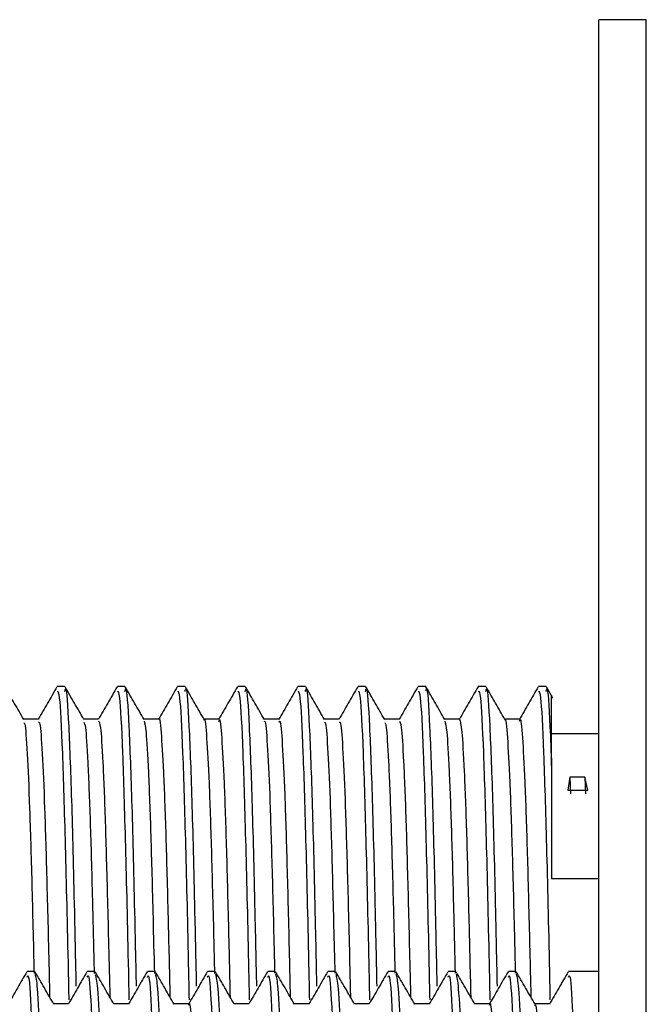
# Model space of a CAD drawing. Units: millimetres. Extents: x 3 to 4997, y 5 to 4995.
# Drawn here: x 3857 to 3871, y 2089 to 2110 of the extents above; entities that cross this region are included whole.
import ezdxf

# ---------------------------------------------------------------- set-up
doc = ezdxf.new("R2010")
doc.units = ezdxf.units.MM

msp = doc.modelspace()

# ---------------------------------------------------------------- linework, layer by layer
at = {"color": 7, "linetype": 'Continuous', "lineweight": 25}
for p, q in [((3870.584, 2109.678), (3869.584, 2109.678)), ((3869.584, 2055.278), (3869.584, 2109.678)), ((3870.584, 2055.278), (3870.584, 2109.678)), ((3858.307, 2095.592), (3858.148, 2095.592)), ((3859.577, 2095.592), (3859.418, 2095.592)), ((3860.847, 2095.592), (3860.688, 2095.592)), ((3862.117, 2095.592), (3861.958, 2095.592)), ((3863.387, 2095.592), (3863.228, 2095.592)), ((3864.657, 2095.592), (3864.498, 2095.592)), ((3865.927, 2095.592), (3865.768, 2095.592)), ((3867.197, 2095.592), (3867.038, 2095.592)), ((3868.467, 2095.592), (3868.308, 2095.592)), ((3868.611, 2095.348), (3868.474, 2095.586)), ((3869.584, 2094.595), (3868.584, 2094.595)), ((3868.584, 2093.921), (3868.584, 2093.9)), ((3868.584, 2093.9), (3868.584, 2091.542)), ((3868.967, 2093.681), (3868.929, 2093.403)), ((3869.285, 2093.681), (3868.967, 2093.681)), ((3868.967, 2093.681), (3868.982, 2093.326)), ((3869.353, 2093.403), (3869.285, 2093.681)), ((3869.285, 2093.681), (3869.299, 2093.326)), ((3868.929, 2093.403), (3869.353, 2093.403)), ((3868.584, 2091.542), (3869.584, 2091.542)), ((3857.672, 2089.578), (3857.513, 2089.578)), ((3858.942, 2089.578), (3858.783, 2089.578)), ((3860.212, 2089.578), (3860.053, 2089.578)), ((3861.482, 2089.578), (3861.323, 2089.578)), ((3862.752, 2089.578), (3862.593, 2089.578)), ((3864.022, 2089.578), (3863.863, 2089.578)), ((3865.292, 2089.578), (3865.133, 2089.578)), ((3866.562, 2089.578), (3866.403, 2089.578)), ((3867.832, 2089.578), (3867.673, 2089.578)), ((3869.584, 2089.578), (3868.943, 2089.578))]:
    msp.add_line(p, q, dxfattribs=at)
for points, knots in [([(3857.44, 2094.899), (3857.374, 2095.014), (3857.242, 2095.243), (3857.109, 2095.472), (3857.043, 2095.587)], [0, 0, 0, 0, 0.499992, 1, 1, 1, 1]), ([(3858.142, 2095.587), (3858.076, 2095.472), (3857.944, 2095.245), (3857.813, 2095.017), (3857.748, 2094.905)], [0, 0, 0, 0, 0.5056489, 1, 1, 1, 1]), ([(3858.307, 2095.489), (3858.313, 2095.518), (3858.34, 2095.639), (3858.389, 2094.863), (3858.453, 2093.19), (3858.501, 2091.206), (3858.533, 2089.745), (3858.543, 2089.269)], [0, 0, 0, 0, 0.083037, 0.34821, 0.612794, 0.873804, 1, 1, 1, 1]), ([(3858.71, 2094.899), (3858.644, 2095.014), (3858.512, 2095.243), (3858.379, 2095.472), (3858.313, 2095.587)], [0, 0, 0, 0, 0.499992, 1, 1, 1, 1]), ([(3859.412, 2095.587), (3859.346, 2095.472), (3859.214, 2095.245), (3859.083, 2095.017), (3859.018, 2094.905)], [0, 0, 0, 0, 0.505801, 1, 1, 1, 1]), ([(3859.577, 2095.489), (3859.583, 2095.518), (3859.61, 2095.639), (3859.659, 2094.863), (3859.723, 2093.19), (3859.771, 2091.206), (3859.803, 2089.745), (3859.813, 2089.269)], [0, 0, 0, 0, 0.083037, 0.348211, 0.612794, 0.873805, 1, 1, 1, 1]), ([(3859.98, 2094.899), (3859.914, 2095.013), (3859.782, 2095.243), (3859.649, 2095.472), (3859.583, 2095.587)], [0, 0, 0, 0, 0.499992, 1, 1, 1, 1]), ([(3860.682, 2095.587), (3860.616, 2095.472), (3860.484, 2095.245), (3860.353, 2095.017), (3860.288, 2094.905)], [0, 0, 0, 0, 0.505953, 1, 1, 1, 1]), ([(3860.847, 2095.489), (3860.853, 2095.518), (3860.88, 2095.639), (3860.929, 2094.863), (3860.993, 2093.19), (3861.041, 2091.206), (3861.073, 2089.745), (3861.083, 2089.269)], [0, 0, 0, 0, 0.083037, 0.348211, 0.612795, 0.873805, 1, 1, 1, 1]), ([(3861.25, 2094.899), (3861.184, 2095.013), (3861.052, 2095.243), (3860.919, 2095.472), (3860.853, 2095.587)], [0, 0, 0, 0, 0.499992, 1, 1, 1, 1]), ([(3861.952, 2095.587), (3861.886, 2095.472), (3861.754, 2095.245), (3861.623, 2095.017), (3861.558, 2094.905)], [0, 0, 0, 0, 0.506106, 1, 1, 1, 1]), ([(3862.117, 2095.489), (3862.123, 2095.518), (3862.15, 2095.639), (3862.199, 2094.863), (3862.263, 2093.19), (3862.311, 2091.206), (3862.343, 2089.745), (3862.353, 2089.269)], [0, 0, 0, 0, 0.083038, 0.348211, 0.612795, 0.873806, 1, 1, 1, 1]), ([(3862.52, 2094.899), (3862.454, 2095.013), (3862.322, 2095.243), (3862.189, 2095.472), (3862.123, 2095.587)], [0, 0, 0, 0, 0.499993, 1, 1, 1, 1]), ([(3863.222, 2095.587), (3863.155, 2095.472), (3863.024, 2095.244), (3862.893, 2095.017), (3862.828, 2094.905)], [0, 0, 0, 0, 0.506259, 1, 1, 1, 1]), ([(3863.387, 2095.489), (3863.393, 2095.518), (3863.42, 2095.639), (3863.469, 2094.863), (3863.533, 2093.19), (3863.581, 2091.206), (3863.613, 2089.745), (3863.623, 2089.269)], [0, 0, 0, 0, 0.083038, 0.348211, 0.612795, 0.873806, 1, 1, 1, 1]), ([(3863.79, 2094.899), (3863.724, 2095.013), (3863.592, 2095.243), (3863.459, 2095.472), (3863.393, 2095.587)], [0, 0, 0, 0, 0.499993, 1, 1, 1, 1]), ([(3864.492, 2095.587), (3864.425, 2095.472), (3864.294, 2095.244), (3864.163, 2095.017), (3864.098, 2094.905)], [0, 0, 0, 0, 0.506412, 1, 1, 1, 1]), ([(3864.657, 2095.489), (3864.663, 2095.518), (3864.69, 2095.639), (3864.739, 2094.863), (3864.803, 2093.19), (3864.851, 2091.206), (3864.883, 2089.745), (3864.893, 2089.269)], [0, 0, 0, 0, 0.083038, 0.348211, 0.612796, 0.873807, 1, 1, 1, 1]), ([(3865.061, 2094.899), (3864.994, 2095.013), (3864.862, 2095.243), (3864.729, 2095.472), (3864.663, 2095.586)], [0, 0, 0, 0, 0.499993, 1, 1, 1, 1]), ([(3865.762, 2095.587), (3865.695, 2095.472), (3865.564, 2095.244), (3865.433, 2095.017), (3865.368, 2094.905)], [0, 0, 0, 0, 0.506566, 1, 1, 1, 1]), ([(3866.331, 2094.898), (3866.264, 2095.013), (3866.132, 2095.242), (3866, 2095.472), (3865.933, 2095.586)], [0, 0, 0, 0, 0.499992, 1, 1, 1, 1]), ([(3865.933, 2095.508), (3865.937, 2095.525), (3865.962, 2095.624), (3866.009, 2094.854), (3866.073, 2093.192), (3866.121, 2091.205), (3866.153, 2089.745), (3866.163, 2089.269)], [0, 0, 0, 0, 0.055904, 0.328925, 0.601338, 0.870073, 1, 1, 1, 1]), ([(3867.032, 2095.587), (3866.965, 2095.472), (3866.834, 2095.244), (3866.703, 2095.017), (3866.638, 2094.905)], [0, 0, 0, 0, 0.506719, 1, 1, 1, 1]), ([(3867.197, 2095.489), (3867.203, 2095.518), (3867.23, 2095.639), (3867.279, 2094.863), (3867.343, 2093.19), (3867.391, 2091.206), (3867.423, 2089.745), (3867.433, 2089.269)], [0, 0, 0, 0, 0.083038, 0.348212, 0.612796, 0.873808, 1, 1, 1, 1]), ([(3867.601, 2094.898), (3867.535, 2095.013), (3867.402, 2095.242), (3867.27, 2095.471), (3867.203, 2095.586)], [0, 0, 0, 0, 0.499992, 1, 1, 1, 1]), ([(3868.302, 2095.587), (3868.235, 2095.472), (3868.103, 2095.242), (3867.971, 2095.013), (3867.905, 2094.899)], [0, 0, 0, 0, 0.502704, 1, 1, 1, 1]), ([(3868.467, 2095.489), (3868.473, 2095.517), (3868.5, 2095.638), (3868.54, 2095.023), (3868.573, 2094.21), (3868.584, 2093.921)], [0, 0, 0, 0, 0.168008, 0.704528, 1, 1, 1, 1]), ([(3858.148, 2095.494), (3858.162, 2095.486), (3858.197, 2095.466), (3858.256, 2094.324), (3858.316, 2092.306), (3858.362, 2090.4), (3858.387, 2089.176), (3858.391, 2088.977)], [0, 0, 0, 0, 0.180337, 0.439336, 0.693432, 0.950141, 1, 1, 1, 1]), ([(3859.418, 2095.494), (3859.432, 2095.486), (3859.467, 2095.466), (3859.526, 2094.324), (3859.586, 2092.306), (3859.632, 2090.4), (3859.657, 2089.176), (3859.661, 2088.977)], [0, 0, 0, 0, 0.180338, 0.439337, 0.693434, 0.950143, 1, 1, 1, 1]), ([(3860.688, 2095.494), (3860.702, 2095.486), (3860.737, 2095.466), (3860.796, 2094.324), (3860.856, 2092.306), (3860.902, 2090.4), (3860.927, 2089.176), (3860.931, 2088.977)], [0, 0, 0, 0, 0.180338, 0.439338, 0.693435, 0.950145, 1, 1, 1, 1]), ([(3861.958, 2095.494), (3861.972, 2095.486), (3862.007, 2095.466), (3862.066, 2094.324), (3862.126, 2092.306), (3862.172, 2090.4), (3862.197, 2089.176), (3862.201, 2088.977)], [0, 0, 0, 0, 0.180339, 0.439339, 0.693437, 0.950148, 1, 1, 1, 1]), ([(3863.228, 2095.494), (3863.242, 2095.486), (3863.277, 2095.466), (3863.336, 2094.324), (3863.396, 2092.306), (3863.442, 2090.4), (3863.467, 2089.176), (3863.471, 2088.977)], [0, 0, 0, 0, 0.180339, 0.4393398, 0.6934385, 0.9501498, 1, 1, 1, 1]), ([(3864.498, 2095.494), (3864.512, 2095.486), (3864.547, 2095.466), (3864.606, 2094.324), (3864.666, 2092.306), (3864.712, 2090.4), (3864.737, 2089.176), (3864.741, 2088.977)], [0, 0, 0, 0, 0.180339, 0.439341, 0.69344, 0.950152, 1, 1, 1, 1]), ([(3865.768, 2095.494), (3865.782, 2095.486), (3865.817, 2095.466), (3865.876, 2094.324), (3865.936, 2092.306), (3865.982, 2090.4), (3866.007, 2089.176), (3866.011, 2088.977)], [0, 0, 0, 0, 0.1803399, 0.4393418, 0.6934417, 0.9501542, 1, 1, 1, 1]), ([(3867.038, 2095.494), (3867.052, 2095.486), (3867.087, 2095.466), (3867.146, 2094.324), (3867.206, 2092.306), (3867.252, 2090.4), (3867.277, 2089.176), (3867.281, 2088.977)], [0, 0, 0, 0, 0.1803403, 0.4393428, 0.6934433, 0.9501563, 1, 1, 1, 1]), ([(3868.308, 2095.494), (3868.322, 2095.486), (3868.357, 2095.466), (3868.416, 2094.324), (3868.476, 2092.306), (3868.522, 2090.4), (3868.547, 2089.176), (3868.551, 2088.977)], [0, 0, 0, 0, 0.180341, 0.439344, 0.693445, 0.950159, 1, 1, 1, 1]), ([(3868.584, 2093.921), (3868.584, 2094.181), (3868.584, 2094.967), (3868.584, 2095.538), (3868.584, 2095.352), (3868.584, 2095.333)], [0, 0, 0, 0, 0.3065713, 0.9263424, 1, 1, 1, 1]), ([(3857.751, 2094.905), (3857.698, 2094.905), (3857.593, 2094.905), (3857.489, 2094.905), (3857.437, 2094.905)], [0, 0, 0, 0, 0.507197, 1, 1, 1, 1]), ([(3859.021, 2094.905), (3858.968, 2094.905), (3858.863, 2094.905), (3858.759, 2094.905), (3858.707, 2094.905)], [0, 0, 0, 0, 0.507353, 1, 1, 1, 1]), ([(3860.291, 2094.905), (3860.238, 2094.905), (3860.133, 2094.905), (3860.029, 2094.905), (3859.977, 2094.905)], [0, 0, 0, 0, 0.507506, 1, 1, 1, 1]), ([(3860.291, 2094.902), (3860.291, 2094.903), (3860.307, 2094.997), (3860.339, 2094.669), (3860.391, 2093.879), (3860.44, 2092.507), (3860.484, 2090.879), (3860.514, 2089.607), (3860.527, 2089.037)], [0, 0, 0, 0, 0.002311, 0.209062, 0.419599, 0.627681, 0.833227, 1, 1, 1, 1]), ([(3861.561, 2094.905), (3861.508, 2094.905), (3861.403, 2094.905), (3861.299, 2094.905), (3861.247, 2094.905)], [0, 0, 0, 0, 0.507656, 1, 1, 1, 1]), ([(3861.251, 2094.885), (3861.251, 2094.888), (3861.268, 2094.952), (3861.302, 2094.549), (3861.353, 2093.652), (3861.401, 2092.183), (3861.439, 2090.776), (3861.462, 2089.799), (3861.468, 2089.536)], [0, 0, 0, 0, 0.011538, 0.237943, 0.467154, 0.692375, 0.917241, 1, 1, 1, 1]), ([(3861.561, 2094.859), (3861.564, 2094.873), (3861.583, 2094.959), (3861.619, 2094.559), (3861.671, 2093.648), (3861.719, 2092.188), (3861.76, 2090.624), (3861.787, 2089.471), (3861.797, 2089.037)], [0, 0, 0, 0, 0.04312, 0.251095, 0.461647, 0.668536, 0.875097, 1, 1, 1, 1]), ([(3862.831, 2094.905), (3862.778, 2094.905), (3862.673, 2094.905), (3862.569, 2094.905), (3862.517, 2094.905)], [0, 0, 0, 0, 0.507802, 1, 1, 1, 1]), ([(3864.101, 2094.905), (3864.048, 2094.905), (3863.943, 2094.905), (3863.839, 2094.905), (3863.787, 2094.905)], [0, 0, 0, 0, 0.507945, 1, 1, 1, 1]), ([(3865.371, 2094.905), (3865.318, 2094.905), (3865.213, 2094.905), (3865.109, 2094.905), (3865.057, 2094.905)], [0, 0, 0, 0, 0.508084, 1, 1, 1, 1]), ([(3866.641, 2094.905), (3866.588, 2094.905), (3866.483, 2094.904), (3866.379, 2094.905), (3866.327, 2094.905)], [0, 0, 0, 0, 0.508215, 1, 1, 1, 1]), ([(3866.641, 2094.902), (3866.657, 2094.85), (3866.689, 2094.745), (3866.74, 2093.88), (3866.789, 2092.54), (3866.833, 2090.901), (3866.864, 2089.619), (3866.877, 2089.037)], [0, 0, 0, 0, 0.204659, 0.415325, 0.623646, 0.829266, 1, 1, 1, 1]), ([(3867.911, 2094.905), (3867.858, 2094.905), (3867.753, 2094.904), (3867.648, 2094.905), (3867.597, 2094.905)], [0, 0, 0, 0, 0.5083405, 1, 1, 1, 1]), ([(3867.601, 2094.891), (3867.601, 2094.892), (3867.618, 2094.956), (3867.651, 2094.559), (3867.702, 2093.674), (3867.751, 2092.213), (3867.788, 2090.799), (3867.811, 2089.812), (3867.818, 2089.537)], [0, 0, 0, 0, 0.005975, 0.232673, 0.462304, 0.688057, 0.913201, 1, 1, 1, 1]), ([(3867.91, 2094.861), (3867.913, 2094.875), (3867.933, 2094.962), (3867.969, 2094.57), (3868.02, 2093.67), (3868.068, 2092.217), (3868.109, 2090.647), (3868.137, 2089.484), (3868.147, 2089.037)], [0, 0, 0, 0, 0.040046, 0.24779, 0.458221, 0.665099, 0.871419, 1, 1, 1, 1]), ([(3857.441, 2094.83), (3857.448, 2094.832), (3857.471, 2094.839), (3857.513, 2094.245), (3857.564, 2093.103), (3857.61, 2091.514), (3857.642, 2090.191), (3857.658, 2089.536)], [0, 0, 0, 0, 0.104474, 0.332021, 0.559576, 0.782049, 1, 1, 1, 1]), ([(3857.751, 2094.839), (3857.761, 2094.845), (3857.786, 2094.86), (3857.831, 2094.248), (3857.881, 2093.108), (3857.928, 2091.47), (3857.964, 2090.067), (3857.984, 2089.179), (3857.987, 2089.037)], [0, 0, 0, 0, 0.126318, 0.336148, 0.545985, 0.751136, 0.960099, 1, 1, 1, 1]), ([(3858.711, 2094.838), (3858.721, 2094.82), (3858.748, 2094.776), (3858.793, 2094.063), (3858.843, 2092.814), (3858.886, 2091.275), (3858.915, 2090.064), (3858.928, 2089.536)], [0, 0, 0, 0, 0.149309, 0.377856, 0.605069, 0.827943, 1, 1, 1, 1]), ([(3859.021, 2094.863), (3859.034, 2094.844), (3859.063, 2094.804), (3859.111, 2094.064), (3859.161, 2092.822), (3859.207, 2091.103), (3859.241, 2089.79), (3859.258, 2089.036), (3859.258, 2089.036)], [0, 0, 0, 0, 0.1670161, 0.3770103, 0.5857778, 0.7905596, 0.9999614, 1, 1, 1, 1]), ([(3859.98, 2094.866), (3859.994, 2094.816), (3860.024, 2094.707), (3860.073, 2093.859), (3860.123, 2092.509), (3860.162, 2091.028), (3860.188, 2089.933), (3860.198, 2089.536)], [0, 0, 0, 0, 0.194301, 0.423247, 0.649524, 0.873043, 1, 1, 1, 1]), ([(3862.521, 2094.847), (3862.524, 2094.856), (3862.544, 2094.9), (3862.582, 2094.416), (3862.633, 2093.403), (3862.68, 2091.848), (3862.715, 2090.516), (3862.735, 2089.663), (3862.738, 2089.537)], [0, 0, 0, 0, 0.055732, 0.282856, 0.511451, 0.735081, 0.960946, 1, 1, 1, 1]), ([(3862.831, 2094.838), (3862.837, 2094.855), (3862.859, 2094.915), (3862.9, 2094.423), (3862.951, 2093.4), (3862.998, 2091.853), (3863.037, 2090.361), (3863.06, 2089.333), (3863.067, 2089.037)], [0, 0, 0, 0, 0.083619, 0.292505, 0.502744, 0.708418, 0.916146, 1, 1, 1, 1]), ([(3863.791, 2094.831), (3863.798, 2094.834), (3863.821, 2094.844), (3863.862, 2094.26), (3863.913, 2093.128), (3863.959, 2091.536), (3863.992, 2090.203), (3864.008, 2089.537)], [0, 0, 0, 0, 0.1001152, 0.3276575, 0.5553285, 0.7778892, 1, 1, 1, 1]), ([(3864.101, 2094.838), (3864.11, 2094.845), (3864.136, 2094.865), (3864.18, 2094.263), (3864.23, 2093.133), (3864.277, 2091.503), (3864.314, 2090.092), (3864.334, 2089.192), (3864.337, 2089.037)], [0, 0, 0, 0, 0.12263, 0.332429, 0.542347, 0.747553, 0.95646, 1, 1, 1, 1]), ([(3865.061, 2094.835), (3865.071, 2094.82), (3865.097, 2094.782), (3865.142, 2094.08), (3865.192, 2092.841), (3865.235, 2091.297), (3865.265, 2090.076), (3865.278, 2089.537)], [0, 0, 0, 0, 0.144592, 0.373296, 0.600785, 0.823831, 1, 1, 1, 1]), ([(3865.371, 2094.86), (3865.384, 2094.844), (3865.412, 2094.809), (3865.46, 2094.081), (3865.51, 2092.849), (3865.556, 2091.137), (3865.59, 2089.816), (3865.607, 2089.049), (3865.608, 2089.036)], [0, 0, 0, 0, 0.163338, 0.373327, 0.582202, 0.786995, 0.996367, 1, 1, 1, 1]), ([(3866.331, 2094.861), (3866.344, 2094.815), (3866.374, 2094.712), (3866.422, 2093.878), (3866.472, 2092.537), (3866.512, 2091.051), (3866.538, 2089.946), (3866.548, 2089.537)], [0, 0, 0, 0, 0.18927, 0.418519, 0.645215, 0.868973, 1, 1, 1, 1]), ([(3857.506, 2089.571), (3857.44, 2089.456), (3857.309, 2089.229), (3857.178, 2089.002), (3857.113, 2088.89)], [0, 0, 0, 0, 0.5063213, 1, 1, 1, 1]), ([(3857.513, 2089.459), (3857.523, 2089.48), (3857.554, 2089.544), (3857.608, 2088.593), (3857.668, 2086.814), (3857.725, 2084.414), (3857.784, 2081.754), (3857.836, 2078.971), (3857.889, 2076.267), (3857.948, 2073.639), (3858.004, 2071.303), (3858.068, 2069.675), (3858.116, 2068.919), (3858.143, 2069.047), (3858.148, 2069.075)], [0, 0, 0, 0, 0.049892, 0.148868, 0.246719, 0.335575, 0.426058, 0.509239, 0.593008, 0.677891, 0.774938, 0.873444, 0.972028, 1, 1, 1, 1]), ([(3858.076, 2088.884), (3858.01, 2088.998), (3857.877, 2089.228), (3857.745, 2089.457), (3857.678, 2089.572)], [0, 0, 0, 0, 0.4999924, 1, 1, 1, 1]), ([(3857.679, 2089.515), (3857.694, 2089.456), (3857.728, 2089.325), (3857.781, 2088.237), (3857.834, 2086.52), (3857.89, 2084.176), (3857.955, 2081.148), (3858.014, 2077.931), (3858.078, 2074.851), (3858.141, 2072.176), (3858.201, 2070.203), (3858.259, 2069.088), (3858.293, 2069.083), (3858.307, 2069.081)], [0, 0, 0, 0, 0.075002, 0.166936, 0.238558, 0.337267, 0.437423, 0.535365, 0.635306, 0.734565, 0.83298, 0.933203, 1, 1, 1, 1]), ([(3858.776, 2089.571), (3858.71, 2089.456), (3858.578, 2089.228), (3858.448, 2089.002), (3858.383, 2088.89)], [0, 0, 0, 0, 0.50644, 1, 1, 1, 1]), ([(3858.783, 2089.459), (3858.793, 2089.48), (3858.824, 2089.544), (3858.878, 2088.593), (3858.938, 2086.814), (3858.995, 2084.414), (3859.054, 2081.754), (3859.106, 2078.971), (3859.159, 2076.267), (3859.218, 2073.639), (3859.274, 2071.303), (3859.338, 2069.675), (3859.386, 2068.919), (3859.413, 2069.047), (3859.418, 2069.075)], [0, 0, 0, 0, 0.049892, 0.148868, 0.246719, 0.335575, 0.426058, 0.509239, 0.593008, 0.677891, 0.774938, 0.873444, 0.972028, 1, 1, 1, 1]), ([(3859.346, 2088.884), (3859.28, 2088.998), (3859.147, 2089.227), (3859.015, 2089.457), (3858.949, 2089.571)], [0, 0, 0, 0, 0.499992, 1, 1, 1, 1]), ([(3858.949, 2089.514), (3858.964, 2089.456), (3858.998, 2089.325), (3859.051, 2088.237), (3859.104, 2086.52), (3859.16, 2084.176), (3859.225, 2081.148), (3859.284, 2077.931), (3859.348, 2074.851), (3859.411, 2072.176), (3859.471, 2070.203), (3859.529, 2069.088), (3859.563, 2069.083), (3859.577, 2069.081)], [0, 0, 0, 0, 0.074915, 0.166857, 0.238486, 0.337204, 0.43737, 0.535321, 0.635271, 0.73454, 0.832964, 0.933197, 1, 1, 1, 1]), ([(3860.046, 2089.571), (3859.98, 2089.456), (3859.848, 2089.228), (3859.718, 2089.002), (3859.653, 2088.89)], [0, 0, 0, 0, 0.50656, 1, 1, 1, 1]), ([(3860.053, 2089.459), (3860.063, 2089.48), (3860.094, 2089.544), (3860.148, 2088.593), (3860.208, 2086.814), (3860.265, 2084.414), (3860.324, 2081.754), (3860.376, 2078.971), (3860.429, 2076.267), (3860.488, 2073.639), (3860.544, 2071.303), (3860.608, 2069.675), (3860.656, 2068.919), (3860.683, 2069.047), (3860.688, 2069.075)], [0, 0, 0, 0, 0.049892, 0.148868, 0.246719, 0.335575, 0.426058, 0.509239, 0.593008, 0.677891, 0.774938, 0.873444, 0.972028, 1, 1, 1, 1]), ([(3860.616, 2088.884), (3860.55, 2088.998), (3860.417, 2089.228), (3860.285, 2089.457), (3860.218, 2089.571)], [0, 0, 0, 0, 0.499993, 1, 1, 1, 1]), ([(3860.219, 2089.515), (3860.234, 2089.456), (3860.268, 2089.325), (3860.321, 2088.237), (3860.374, 2086.52), (3860.43, 2084.176), (3860.495, 2081.148), (3860.554, 2077.931), (3860.618, 2074.851), (3860.681, 2072.176), (3860.741, 2070.203), (3860.799, 2069.088), (3860.833, 2069.083), (3860.847, 2069.081)], [0, 0, 0, 0, 0.074951, 0.16689, 0.238516, 0.33723, 0.437392, 0.535339, 0.635286, 0.734551, 0.832971, 0.9332, 1, 1, 1, 1]), ([(3861.316, 2089.571), (3861.25, 2089.456), (3861.118, 2089.228), (3860.987, 2089.002), (3860.923, 2088.89)], [0, 0, 0, 0, 0.50668, 1, 1, 1, 1]), ([(3861.323, 2089.459), (3861.333, 2089.48), (3861.364, 2089.544), (3861.418, 2088.593), (3861.478, 2086.814), (3861.535, 2084.414), (3861.594, 2081.754), (3861.646, 2078.971), (3861.699, 2076.267), (3861.758, 2073.639), (3861.814, 2071.303), (3861.878, 2069.675), (3861.926, 2068.919), (3861.953, 2069.047), (3861.958, 2069.075)], [0, 0, 0, 0, 0.049892, 0.148868, 0.246719, 0.335575, 0.426058, 0.509239, 0.593008, 0.677891, 0.774938, 0.873444, 0.972028, 1, 1, 1, 1]), ([(3861.886, 2088.884), (3861.819, 2088.999), (3861.687, 2089.228), (3861.555, 2089.457), (3861.488, 2089.572)], [0, 0, 0, 0, 0.499993, 1, 1, 1, 1]), ([(3861.489, 2089.516), (3861.504, 2089.457), (3861.538, 2089.326), (3861.591, 2088.237), (3861.644, 2086.52), (3861.7, 2084.176), (3861.765, 2081.148), (3861.824, 2077.931), (3861.888, 2074.851), (3861.951, 2072.176), (3862.011, 2070.203), (3862.069, 2069.088), (3862.103, 2069.083), (3862.117, 2069.081)], [0, 0, 0, 0, 0.075162, 0.16708, 0.23869, 0.337381, 0.43752, 0.535445, 0.635369, 0.734611, 0.833009, 0.933215, 1, 1, 1, 1]), ([(3862.586, 2089.571), (3862.52, 2089.455), (3862.388, 2089.228), (3862.257, 2089.002), (3862.193, 2088.89)], [0, 0, 0, 0, 0.5068, 1, 1, 1, 1]), ([(3862.593, 2089.459), (3862.603, 2089.48), (3862.634, 2089.544), (3862.688, 2088.593), (3862.748, 2086.814), (3862.805, 2084.414), (3862.864, 2081.754), (3862.916, 2078.971), (3862.969, 2076.267), (3863.028, 2073.639), (3863.084, 2071.303), (3863.148, 2069.675), (3863.196, 2068.919), (3863.223, 2069.047), (3863.228, 2069.075)], [0, 0, 0, 0, 0.049892, 0.148868, 0.246719, 0.335575, 0.426058, 0.509239, 0.593008, 0.677891, 0.774938, 0.873444, 0.972028, 1, 1, 1, 1]), ([(3863.155, 2088.884), (3863.089, 2088.999), (3862.957, 2089.228), (3862.824, 2089.457), (3862.758, 2089.572)], [0, 0, 0, 0, 0.499993, 1, 1, 1, 1]), ([(3862.759, 2089.517), (3862.774, 2089.458), (3862.808, 2089.327), (3862.861, 2088.237), (3862.914, 2086.52), (3862.97, 2084.176), (3863.035, 2081.148), (3863.094, 2077.931), (3863.158, 2074.851), (3863.221, 2072.176), (3863.281, 2070.203), (3863.339, 2069.088), (3863.373, 2069.083), (3863.387, 2069.081)], [0, 0, 0, 0, 0.075469, 0.167356, 0.238942, 0.337601, 0.437707, 0.535599, 0.63549, 0.734699, 0.833064, 0.933237, 1, 1, 1, 1]), ([(3863.856, 2089.571), (3863.79, 2089.455), (3863.658, 2089.228), (3863.527, 2089.002), (3863.463, 2088.89)], [0, 0, 0, 0, 0.506921, 1, 1, 1, 1]), ([(3863.863, 2089.459), (3863.873, 2089.48), (3863.904, 2089.544), (3863.958, 2088.593), (3864.018, 2086.814), (3864.075, 2084.414), (3864.134, 2081.754), (3864.186, 2078.971), (3864.239, 2076.267), (3864.298, 2073.639), (3864.354, 2071.303), (3864.418, 2069.675), (3864.466, 2068.919), (3864.493, 2069.047), (3864.498, 2069.075)], [0, 0, 0, 0, 0.049892, 0.148868, 0.246719, 0.335575, 0.426058, 0.509239, 0.593008, 0.677891, 0.774938, 0.873444, 0.972028, 1, 1, 1, 1]), ([(3864.425, 2088.884), (3864.359, 2088.999), (3864.227, 2089.228), (3864.094, 2089.458), (3864.028, 2089.572)], [0, 0, 0, 0, 0.499992, 1, 1, 1, 1]), ([(3864.028, 2089.518), (3864.044, 2089.458), (3864.078, 2089.327), (3864.131, 2088.237), (3864.184, 2086.52), (3864.24, 2084.176), (3864.305, 2081.148), (3864.364, 2077.931), (3864.428, 2074.851), (3864.491, 2072.176), (3864.551, 2070.203), (3864.609, 2069.088), (3864.643, 2069.083), (3864.657, 2069.081)], [0, 0, 0, 0, 0.075627, 0.167499, 0.239072, 0.337715, 0.437803, 0.535679, 0.635552, 0.734745, 0.833093, 0.933248, 1, 1, 1, 1]), ([(3865.126, 2089.571), (3865.06, 2089.455), (3864.928, 2089.228), (3864.797, 2089.002), (3864.733, 2088.89)], [0, 0, 0, 0, 0.507042, 1, 1, 1, 1]), ([(3865.133, 2089.459), (3865.143, 2089.48), (3865.174, 2089.544), (3865.228, 2088.593), (3865.288, 2086.814), (3865.345, 2084.414), (3865.404, 2081.754), (3865.456, 2078.971), (3865.509, 2076.267), (3865.568, 2073.639), (3865.624, 2071.303), (3865.688, 2069.675), (3865.736, 2068.919), (3865.763, 2069.047), (3865.768, 2069.075)], [0, 0, 0, 0, 0.049892, 0.148868, 0.246719, 0.335575, 0.426058, 0.509239, 0.593008, 0.677891, 0.774938, 0.873444, 0.972028, 1, 1, 1, 1]), ([(3865.695, 2088.884), (3865.629, 2088.999), (3865.497, 2089.228), (3865.364, 2089.458), (3865.298, 2089.572)], [0, 0, 0, 0, 0.499992, 1, 1, 1, 1]), ([(3865.298, 2089.518), (3865.314, 2089.459), (3865.348, 2089.327), (3865.401, 2088.237), (3865.454, 2086.52), (3865.51, 2084.176), (3865.575, 2081.148), (3865.634, 2077.931), (3865.698, 2074.851), (3865.761, 2072.176), (3865.821, 2070.203), (3865.879, 2069.088), (3865.913, 2069.083), (3865.927, 2069.081)], [0, 0, 0, 0, 0.075669, 0.167537, 0.239107, 0.337745, 0.437829, 0.5357, 0.635569, 0.734757, 0.833101, 0.933251, 1, 1, 1, 1]), ([(3866.396, 2089.571), (3866.33, 2089.455), (3866.198, 2089.228), (3866.067, 2089.002), (3866.003, 2088.89)], [0, 0, 0, 0, 0.507163, 1, 1, 1, 1]), ([(3866.403, 2089.459), (3866.413, 2089.48), (3866.444, 2089.544), (3866.498, 2088.593), (3866.558, 2086.814), (3866.615, 2084.414), (3866.674, 2081.754), (3866.726, 2078.971), (3866.779, 2076.267), (3866.838, 2073.639), (3866.894, 2071.303), (3866.958, 2069.675), (3867.006, 2068.919), (3867.033, 2069.047), (3867.038, 2069.075)], [0, 0, 0, 0, 0.049892, 0.148868, 0.246719, 0.335575, 0.426058, 0.509239, 0.593008, 0.677891, 0.774938, 0.873444, 0.972028, 1, 1, 1, 1]), ([(3866.965, 2088.884), (3866.899, 2088.999), (3866.767, 2089.228), (3866.634, 2089.458), (3866.568, 2089.572)], [0, 0, 0, 0, 0.4999922, 1, 1, 1, 1]), ([(3866.568, 2089.518), (3866.584, 2089.458), (3866.618, 2089.327), (3866.671, 2088.237), (3866.724, 2086.52), (3866.78, 2084.176), (3866.845, 2081.148), (3866.904, 2077.931), (3866.968, 2074.851), (3867.031, 2072.176), (3867.091, 2070.203), (3867.149, 2069.088), (3867.183, 2069.083), (3867.197, 2069.081)], [0, 0, 0, 0, 0.07564, 0.16751, 0.239083, 0.337724, 0.437811, 0.535685, 0.635557, 0.734748, 0.833095, 0.933249, 1, 1, 1, 1]), ([(3867.666, 2089.571), (3867.599, 2089.455), (3867.468, 2089.228), (3867.337, 2089.002), (3867.273, 2088.89)], [0, 0, 0, 0, 0.5072851, 1, 1, 1, 1]), ([(3867.673, 2089.459), (3867.683, 2089.48), (3867.714, 2089.544), (3867.768, 2088.593), (3867.828, 2086.814), (3867.885, 2084.414), (3867.944, 2081.754), (3867.996, 2078.971), (3868.049, 2076.267), (3868.108, 2073.639), (3868.164, 2071.303), (3868.228, 2069.675), (3868.276, 2068.919), (3868.303, 2069.047), (3868.308, 2069.075)], [0, 0, 0, 0, 0.049892, 0.148868, 0.246719, 0.335575, 0.426058, 0.509239, 0.593008, 0.677891, 0.774938, 0.873444, 0.972028, 1, 1, 1, 1]), ([(3868.235, 2088.884), (3868.169, 2088.999), (3868.037, 2089.228), (3867.904, 2089.458), (3867.838, 2089.572)], [0, 0, 0, 0, 0.499992, 1, 1, 1, 1]), ([(3867.838, 2089.517), (3867.854, 2089.458), (3867.888, 2089.327), (3867.941, 2088.237), (3867.994, 2086.52), (3868.05, 2084.176), (3868.115, 2081.148), (3868.174, 2077.931), (3868.238, 2074.851), (3868.301, 2072.176), (3868.361, 2070.203), (3868.419, 2069.088), (3868.453, 2069.083), (3868.467, 2069.081)], [0, 0, 0, 0, 0.075578, 0.167454, 0.239032, 0.337679, 0.437773, 0.535654, 0.635533, 0.734731, 0.833084, 0.933245, 1, 1, 1, 1]), ([(3868.936, 2089.571), (3868.869, 2089.455), (3868.737, 2089.225), (3868.605, 2088.997), (3868.539, 2088.883)], [0, 0, 0, 0, 0.5022165, 1, 1, 1, 1]), ([(3868.943, 2089.459), (3868.953, 2089.48), (3868.984, 2089.544), (3869.038, 2088.593), (3869.098, 2086.815), (3869.155, 2084.414), (3869.214, 2081.755), (3869.266, 2078.97), (3869.319, 2076.271), (3869.363, 2074.291), (3869.387, 2073.289), (3869.393, 2073.028)], [0, 0, 0, 0, 0.070489, 0.210326, 0.348572, 0.474111, 0.60195, 0.71947, 0.837821, 0.957748, 1, 1, 1, 1]), ([(3858.386, 2088.89), (3858.333, 2088.89), (3858.228, 2088.89), (3858.124, 2088.89), (3858.072, 2088.89)], [0, 0, 0, 0, 0.507341, 1, 1, 1, 1]), ([(3859.656, 2088.89), (3859.603, 2088.89), (3859.498, 2088.89), (3859.394, 2088.89), (3859.342, 2088.89)], [0, 0, 0, 0, 0.507489, 1, 1, 1, 1]), ([(3860.926, 2088.89), (3860.873, 2088.89), (3860.768, 2088.89), (3860.664, 2088.89), (3860.612, 2088.89)], [0, 0, 0, 0, 0.507641, 1, 1, 1, 1]), ([(3860.926, 2088.862), (3860.927, 2088.872), (3860.945, 2088.964), (3860.979, 2088.603), (3861.031, 2087.75), (3861.079, 2086.34), (3861.127, 2084.533), (3861.178, 2082.406), (3861.228, 2080.098), (3861.274, 2077.744), (3861.325, 2075.476), (3861.376, 2073.436), (3861.422, 2071.736), (3861.472, 2070.499), (3861.518, 2069.79), (3861.544, 2069.749), (3861.554, 2069.733)], [0, 0, 0, 0, 0.008682, 0.086703, 0.165922, 0.243989, 0.321483, 0.400636, 0.479164, 0.556351, 0.635318, 0.714192, 0.791334, 0.869995, 0.949097, 1, 1, 1, 1]), ([(3862.196, 2088.89), (3862.143, 2088.89), (3862.038, 2088.89), (3861.934, 2088.89), (3861.882, 2088.89)], [0, 0, 0, 0, 0.507797, 1, 1, 1, 1]), ([(3863.466, 2088.89), (3863.413, 2088.89), (3863.308, 2088.89), (3863.204, 2088.89), (3863.152, 2088.89)], [0, 0, 0, 0, 0.507945, 1, 1, 1, 1]), ([(3864.736, 2088.89), (3864.683, 2088.89), (3864.578, 2088.89), (3864.474, 2088.89), (3864.422, 2088.89)], [0, 0, 0, 0, 0.508084, 1, 1, 1, 1]), ([(3866.006, 2088.89), (3865.953, 2088.89), (3865.848, 2088.89), (3865.744, 2088.89), (3865.692, 2088.89)], [0, 0, 0, 0, 0.508219, 1, 1, 1, 1]), ([(3867.276, 2088.89), (3867.223, 2088.89), (3867.118, 2088.89), (3867.013, 2088.89), (3866.962, 2088.89)], [0, 0, 0, 0, 0.508352, 1, 1, 1, 1]), ([(3867.275, 2088.866), (3867.277, 2088.874), (3867.295, 2088.967), (3867.328, 2088.613), (3867.38, 2087.771), (3867.429, 2086.369), (3867.476, 2084.568), (3867.527, 2082.446), (3867.577, 2080.14), (3867.623, 2077.786), (3867.674, 2075.515), (3867.725, 2073.469), (3867.771, 2071.763), (3867.821, 2070.517), (3867.867, 2069.796), (3867.894, 2069.75), (3867.904, 2069.732)], [0, 0, 0, 0, 0.007542, 0.085508, 0.164713, 0.242808, 0.320255, 0.399385, 0.477932, 0.555093, 0.634027, 0.71291, 0.790046, 0.868666, 0.947767, 1, 1, 1, 1]), ([(3868.546, 2088.89), (3868.493, 2088.89), (3868.388, 2088.89), (3868.283, 2088.89), (3868.232, 2088.89)], [0, 0, 0, 0, 0.508481, 1, 1, 1, 1]), ([(3868.235, 2088.852), (3868.238, 2088.859), (3868.256, 2088.917), (3868.291, 2088.484), (3868.342, 2087.534), (3868.39, 2086.045), (3868.438, 2084.174), (3868.49, 2082.003), (3868.539, 2079.677), (3868.586, 2077.329), (3868.637, 2075.089), (3868.687, 2073.108), (3868.726, 2071.724), (3868.751, 2071.106), (3868.76, 2070.889)], [0, 0, 0, 0, 0.012357, 0.10626, 0.201098, 0.294079, 0.387389, 0.482264, 0.575889, 0.6686, 0.763366, 0.857515, 0.949923, 1, 1, 1, 1])]:
    msp.add_open_spline(points, degree=3, knots=knots, dxfattribs=at)

doc.saveas('drawing.dxf')
